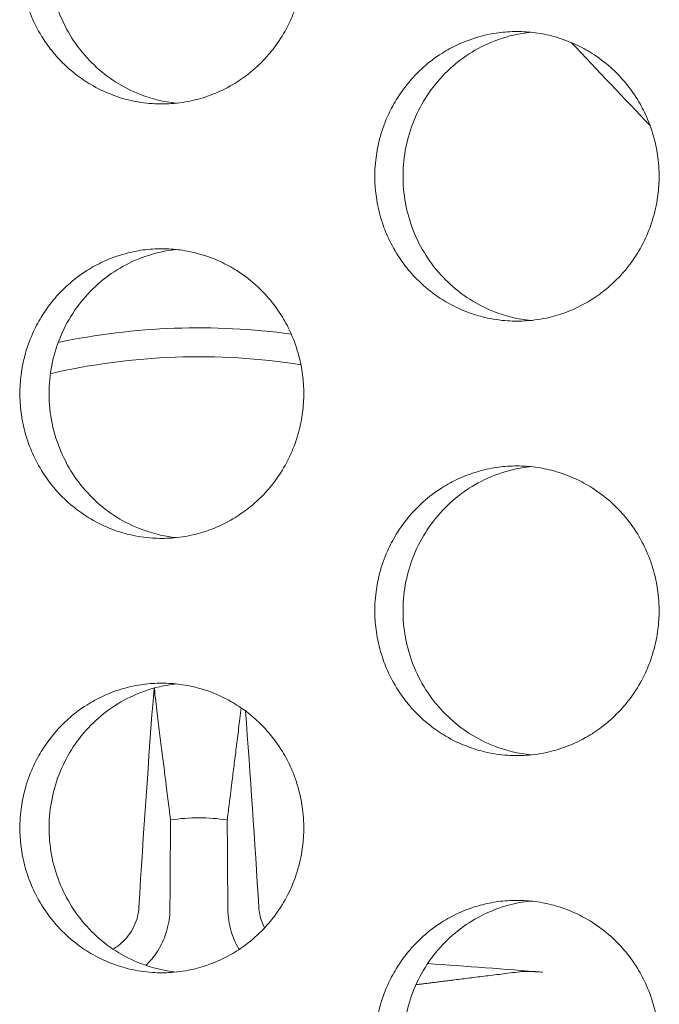
# Model space of a CAD drawing. Units: millimetres. Extents: x 27 to 1172, y -19 to 793.
# Drawn here: x 125 to 129, y 473 to 480 of the extents above; entities that cross this region are included whole.
import ezdxf

# ---------------------------------------------------------------- set-up
doc = ezdxf.new("R2010")
doc.units = ezdxf.units.MM
doc.header["$LTSCALE"] = 4
doc.layers.add('Visible (ISO)', color=7, linetype='Continuous', lineweight=15)

msp = doc.modelspace()

# ---------------------------------------------------------------- linework, layer by layer
at = {"layer": 'Visible (ISO)'}
for centre, radius, start, end in [((195.1422, 542.6802), 91.476, 223.16325, 223.657403), ((125.8457, 473.3837), 4.75, 82.28339, 101.79738), ((125.8457, 473.3837), 4.5506, 81.09283, 103.0156), ((125.8457, 473.3837), 1.3663, 81.76193, 98.23807)]:
    msp.add_arc(centre, radius, start, end, dxfattribs=at)
for centre, major_axis, start_param, end_param in [((126.0872, 473.3711), (-0.4172, -7.9854), 4.428027, 4.621464), ((125.6042, 473.3711), (-0.4172, 7.9854), 4.803314, 4.976141), ((125.8331, 473.1422), (-7.9854, 0.4172), 4.413601, 4.516251)]:
    msp.add_ellipse(centre, major_axis=major_axis, ratio=0.087156, start_param=start_param, end_param=end_param, dxfattribs=at)
for points, knots in [([(125.5897, 481.6802), (125.5469, 481.6802), (125.5041, 481.6773), (125.4617, 481.6716), (125.4194, 481.666), (125.3773, 481.6574), (125.336, 481.6461), (125.2844, 481.632), (125.2339, 481.6136), (125.1853, 481.5911), (125.1463, 481.5731), (125.1085, 481.5524), (125.0722, 481.5294), (125.0268, 481.5006), (124.9838, 481.468), (124.9436, 481.432), (124.9115, 481.4033), (124.8812, 481.3724), (124.853, 481.3395), (124.8178, 481.2985), (124.7858, 481.2546), (124.7576, 481.2083), (124.7351, 481.1712), (124.7149, 481.1327), (124.6972, 481.0929), (124.6752, 481.0432), (124.6571, 480.9917), (124.6433, 480.939), (124.6322, 480.8969), (124.6239, 480.854), (124.6183, 480.8107), (124.6113, 480.7567), (124.6087, 480.702), (124.6105, 480.6475), (124.6119, 480.6039), (124.6161, 480.5604), (124.623, 480.5173), (124.6317, 480.4635), (124.6447, 480.4104), (124.6619, 480.3588), (124.6756, 480.3174), (124.692, 480.277), (124.7109, 480.2379), (124.7346, 480.189), (124.7621, 480.1421), (124.7932, 480.0977), (124.8181, 480.0623), (124.8453, 480.0285), (124.8745, 479.9966), (124.9111, 479.9568), (124.9508, 479.9201), (124.9932, 479.8868), (125.0271, 479.8603), (125.0627, 479.836), (125.0997, 479.8142), (125.146, 479.7869), (125.1945, 479.7635), (125.2445, 479.7443), (125.2845, 479.7289), (125.3255, 479.7162), (125.3671, 479.7063), (125.4192, 479.6939), (125.4722, 479.6859), (125.5256, 479.6823), (125.5682, 479.6795), (125.6111, 479.6795), (125.6538, 479.6823), (125.7071, 479.6859), (125.7602, 479.6939), (125.8122, 479.7063), (125.8539, 479.7162), (125.8949, 479.7289), (125.9349, 479.7443), (125.9849, 479.7635), (126.0334, 479.7869), (126.0797, 479.8142), (126.1168, 479.836), (126.1524, 479.8603), (126.1864, 479.8868), (126.2288, 479.9201), (126.2685, 479.9568), (126.3051, 479.9966), (126.3343, 480.0285), (126.3615, 480.0623), (126.3865, 480.0977), (126.4176, 480.1421), (126.4452, 480.189), (126.4688, 480.2379), (126.4878, 480.277), (126.5042, 480.3174), (126.5179, 480.3588), (126.5351, 480.4104), (126.5482, 480.4635), (126.5569, 480.5173), (126.5638, 480.5604), (126.568, 480.6039), (126.5694, 480.6475), (126.5712, 480.702), (126.5686, 480.7567), (126.5616, 480.8107), (126.556, 480.854), (126.5476, 480.8969), (126.5366, 480.939), (126.5227, 480.9917), (126.5046, 481.0432), (126.4826, 481.0929), (126.4649, 481.1327), (126.4447, 481.1712), (126.4221, 481.2083), (126.3939, 481.2546), (126.3619, 481.2985), (126.3266, 481.3395), (126.2984, 481.3724), (126.2681, 481.4033), (126.236, 481.432), (126.1958, 481.468), (126.1527, 481.5006), (126.1073, 481.5294), (126.0709, 481.5524), (126.0331, 481.5731), (125.9942, 481.5911), (125.9455, 481.6136), (125.895, 481.632), (125.8433, 481.6461), (125.802, 481.6574), (125.76, 481.666), (125.7176, 481.6716), (125.6752, 481.6773), (125.6324, 481.6802), (125.5897, 481.6802)], [-3.141593, -3.141593, -3.141593, -3.141593, -3.010693, -3.010693, -3.010693, -2.879793, -2.879793, -2.879793, -2.716169, -2.716169, -2.716169, -2.585269, -2.585269, -2.585269, -2.421644, -2.421644, -2.421644, -2.290745, -2.290745, -2.290745, -2.12712, -2.12712, -2.12712, -1.99622, -1.99622, -1.99622, -1.832596, -1.832596, -1.832596, -1.701696, -1.701696, -1.701696, -1.538071, -1.538071, -1.538071, -1.407172, -1.407172, -1.407172, -1.243547, -1.243547, -1.243547, -1.112647, -1.112647, -1.112647, -0.949023, -0.949023, -0.949023, -0.818123, -0.818123, -0.818123, -0.654498, -0.654498, -0.654498, -0.523599, -0.523599, -0.523599, -0.359974, -0.359974, -0.359974, -0.229074, -0.229074, -0.229074, -0.06545, -0.06545, -0.06545, 0.06545, 0.06545, 0.06545, 0.229074, 0.229074, 0.229074, 0.359974, 0.359974, 0.359974, 0.523599, 0.523599, 0.523599, 0.654498, 0.654498, 0.654498, 0.818123, 0.818123, 0.818123, 0.949023, 0.949023, 0.949023, 1.112647, 1.112647, 1.112647, 1.243547, 1.243547, 1.243547, 1.407172, 1.407172, 1.407172, 1.538071, 1.538071, 1.538071, 1.701696, 1.701696, 1.701696, 1.832596, 1.832596, 1.832596, 1.99622, 1.99622, 1.99622, 2.12712, 2.12712, 2.12712, 2.290745, 2.290745, 2.290745, 2.421644, 2.421644, 2.421644, 2.585269, 2.585269, 2.585269, 2.716169, 2.716169, 2.716169, 2.879793, 2.879793, 2.879793, 3.010693, 3.010693, 3.010693, 3.141593, 3.141593, 3.141593, 3.141593]), ([(125.6893, 479.6854), (125.6049, 479.6942), (125.5218, 479.7143), (125.3234, 479.7912), (125.2147, 479.8606), (125.0289, 480.038), (124.9538, 480.1446), (124.8476, 480.3813), (124.8176, 480.5094), (124.8073, 480.7701), (124.8271, 480.9004), (124.9145, 481.1455), (124.9812, 481.2582), (125.1529, 481.4507), (125.2562, 481.5288), (125.4363, 481.6159), (125.5046, 481.6399), (125.6125, 481.6646), (125.6508, 481.671), (125.6893, 481.675)], [0.3247797, 0.3247797, 0.3247797, 0.3247797, 0.3508579, 0.3508579, 0.3897441, 0.3897441, 0.4287427, 0.4287427, 0.4678524, 0.4678524, 0.5070051, 0.5070051, 0.5461098, 0.5461098, 0.5851033, 0.5851033, 0.6071271, 0.6071271, 0.6189852, 0.6189852, 0.6189852, 0.6189852]), ([(128.0415, 480.1802), (127.9986, 480.1802), (127.9558, 480.1773), (127.9134, 480.1716), (127.8709, 480.166), (127.8288, 480.1574), (127.7875, 480.1461), (127.7358, 480.132), (127.6852, 480.1136), (127.6365, 480.0911), (127.5975, 480.0731), (127.5596, 480.0524), (127.5233, 480.0294), (127.4778, 480.0006), (127.4347, 479.968), (127.3945, 479.932), (127.3623, 479.9033), (127.332, 479.8724), (127.3038, 479.8395), (127.2685, 479.7985), (127.2365, 479.7546), (127.2082, 479.7083), (127.1856, 479.6712), (127.1654, 479.6327), (127.1478, 479.5929), (127.1257, 479.5432), (127.1076, 479.4917), (127.0937, 479.439), (127.0827, 479.3969), (127.0743, 479.354), (127.0687, 479.3107), (127.0617, 479.2567), (127.0591, 479.202), (127.0609, 479.1475), (127.0623, 479.1039), (127.0665, 479.0604), (127.0734, 479.0173), (127.0821, 478.9635), (127.0952, 478.9104), (127.1124, 478.8588), (127.1261, 478.8174), (127.1426, 478.777), (127.1615, 478.7379), (127.1851, 478.689), (127.2127, 478.6421), (127.2439, 478.5977), (127.2688, 478.5623), (127.2961, 478.5285), (127.3253, 478.4966), (127.3619, 478.4568), (127.4017, 478.4201), (127.4441, 478.3868), (127.4781, 478.3603), (127.5138, 478.336), (127.5508, 478.3142), (127.5972, 478.2869), (127.6457, 478.2635), (127.6958, 478.2443), (127.7359, 478.2289), (127.7769, 478.2162), (127.8186, 478.2063), (127.8707, 478.1939), (127.9239, 478.1859), (127.9773, 478.1823), (128.02, 478.1795), (128.0629, 478.1795), (128.1057, 478.1823), (128.1591, 478.1859), (128.2122, 478.1939), (128.2643, 478.2063), (128.306, 478.2162), (128.3471, 478.2289), (128.3872, 478.2443), (128.4373, 478.2635), (128.4859, 478.2869), (128.5322, 478.3142), (128.5693, 478.336), (128.605, 478.3603), (128.639, 478.3868), (128.6815, 478.4201), (128.7213, 478.4568), (128.7579, 478.4966), (128.7872, 478.5285), (128.8144, 478.5623), (128.8394, 478.5977), (128.8706, 478.6421), (128.8982, 478.689), (128.9219, 478.7379), (128.9408, 478.777), (128.9573, 478.8174), (128.971, 478.8588), (128.9883, 478.9104), (129.0013, 478.9635), (129.01, 479.0173), (129.017, 479.0604), (129.0212, 479.1039), (129.0226, 479.1475), (129.0244, 479.202), (129.0217, 479.2567), (129.0148, 479.3107), (129.0092, 479.354), (129.0008, 479.3969), (128.9897, 479.439), (128.9758, 479.4917), (128.9577, 479.5432), (128.9356, 479.5929), (128.9179, 479.6327), (128.8977, 479.6712), (128.8751, 479.7083), (128.8468, 479.7546), (128.8148, 479.7985), (128.7795, 479.8395), (128.7512, 479.8724), (128.7209, 479.9033), (128.6887, 479.932), (128.6484, 479.968), (128.6053, 480.0006), (128.5598, 480.0294), (128.5234, 480.0524), (128.4856, 480.0731), (128.4465, 480.0911), (128.3978, 480.1136), (128.3472, 480.132), (128.2955, 480.1461), (128.2541, 480.1574), (128.212, 480.166), (128.1696, 480.1716), (128.1271, 480.1773), (128.0843, 480.1802), (128.0415, 480.1802)], [-3.141593, -3.141593, -3.141593, -3.141593, -3.010693, -3.010693, -3.010693, -2.879793, -2.879793, -2.879793, -2.716169, -2.716169, -2.716169, -2.585269, -2.585269, -2.585269, -2.421644, -2.421644, -2.421644, -2.290745, -2.290745, -2.290745, -2.12712, -2.12712, -2.12712, -1.99622, -1.99622, -1.99622, -1.832596, -1.832596, -1.832596, -1.701696, -1.701696, -1.701696, -1.538071, -1.538071, -1.538071, -1.407172, -1.407172, -1.407172, -1.243547, -1.243547, -1.243547, -1.112647, -1.112647, -1.112647, -0.949023, -0.949023, -0.949023, -0.818123, -0.818123, -0.818123, -0.654498, -0.654498, -0.654498, -0.523599, -0.523599, -0.523599, -0.359974, -0.359974, -0.359974, -0.229074, -0.229074, -0.229074, -0.06545, -0.06545, -0.06545, 0.06545, 0.06545, 0.06545, 0.229074, 0.229074, 0.229074, 0.359974, 0.359974, 0.359974, 0.523599, 0.523599, 0.523599, 0.654498, 0.654498, 0.654498, 0.818123, 0.818123, 0.818123, 0.949023, 0.949023, 0.949023, 1.112647, 1.112647, 1.112647, 1.243547, 1.243547, 1.243547, 1.407172, 1.407172, 1.407172, 1.538071, 1.538071, 1.538071, 1.701696, 1.701696, 1.701696, 1.832596, 1.832596, 1.832596, 1.99622, 1.99622, 1.99622, 2.12712, 2.12712, 2.12712, 2.290745, 2.290745, 2.290745, 2.421644, 2.421644, 2.421644, 2.585269, 2.585269, 2.585269, 2.716169, 2.716169, 2.716169, 2.879793, 2.879793, 2.879793, 3.010693, 3.010693, 3.010693, 3.141593, 3.141593, 3.141593, 3.141593]), ([(128.1376, 478.185), (128.0518, 478.1936), (127.9673, 478.2138), (127.7675, 478.2912), (127.6586, 478.3606), (127.4726, 478.538), (127.3974, 478.6446), (127.2911, 478.8813), (127.261, 479.0094), (127.2507, 479.2701), (127.2705, 479.4004), (127.358, 479.6455), (127.4248, 479.7582), (127.5968, 479.9507), (127.7003, 480.0288), (127.8806, 480.1159), (127.9489, 480.1399), (128.0583, 480.1649), (128.0978, 480.1714), (128.1376, 480.1754)], [0.3244052, 0.3244052, 0.3244052, 0.3244052, 0.3508579, 0.3508579, 0.3897441, 0.3897441, 0.4287427, 0.4287427, 0.4678524, 0.4678524, 0.5070051, 0.5070051, 0.5461098, 0.5461098, 0.5851033, 0.5851033, 0.6071271, 0.6071271, 0.6193587, 0.6193587, 0.6193587, 0.6193587]), ([(125.5897, 478.6802), (125.5469, 478.6802), (125.5041, 478.6773), (125.4617, 478.6716), (125.4194, 478.666), (125.3773, 478.6574), (125.336, 478.6461), (125.2844, 478.632), (125.2339, 478.6136), (125.1853, 478.5911), (125.1463, 478.5731), (125.1085, 478.5524), (125.0722, 478.5294), (125.0268, 478.5006), (124.9838, 478.468), (124.9436, 478.432), (124.9115, 478.4033), (124.8812, 478.3724), (124.853, 478.3395), (124.8178, 478.2985), (124.7858, 478.2546), (124.7576, 478.2083), (124.7351, 478.1712), (124.7149, 478.1327), (124.6972, 478.0929), (124.6752, 478.0432), (124.6571, 477.9917), (124.6433, 477.939), (124.6322, 477.8969), (124.6239, 477.854), (124.6183, 477.8107), (124.6127, 477.7675), (124.6099, 477.7238), (124.6099, 477.6802)], [3.141593, 3.141593, 3.141593, 3.141593, 3.272492, 3.272492, 3.272492, 3.403392, 3.403392, 3.403392, 3.567017, 3.567017, 3.567017, 3.697916, 3.697916, 3.697916, 3.861541, 3.861541, 3.861541, 3.992441, 3.992441, 3.992441, 4.156065, 4.156065, 4.156065, 4.286965, 4.286965, 4.286965, 4.45059, 4.45059, 4.45059, 4.581489, 4.581489, 4.581489, 4.712389, 4.712389, 4.712389, 4.712389]), ([(124.8116, 477.6802), (124.8116, 477.8108), (124.8366, 477.9402), (124.9337, 478.1816), (125.0049, 478.2914), (125.1842, 478.4766), (125.2905, 478.5504), (125.4976, 478.6401), (125.5925, 478.6649), (125.6893, 478.675)], [0, 0, 0, 0, 0.0391826, 0.0391826, 0.0783056, 0.0783056, 0.1173109, 0.1173109, 0.1471955, 0.1471955, 0.1471955, 0.1471955]), ([(126.57, 477.6802), (126.57, 477.7238), (126.5672, 477.7675), (126.5616, 477.8107), (126.556, 477.854), (126.5476, 477.8969), (126.5366, 477.939), (126.5227, 477.9917), (126.5046, 478.0432), (126.4826, 478.0929), (126.4649, 478.1327), (126.4447, 478.1712), (126.4221, 478.2083), (126.3939, 478.2546), (126.3619, 478.2985), (126.3266, 478.3395), (126.2984, 478.3724), (126.2681, 478.4033), (126.236, 478.432), (126.1958, 478.468), (126.1527, 478.5006), (126.1073, 478.5294), (126.0709, 478.5524), (126.0331, 478.5731), (125.9942, 478.5911), (125.9455, 478.6136), (125.895, 478.632), (125.8433, 478.6461), (125.802, 478.6574), (125.76, 478.666), (125.7176, 478.6716), (125.6752, 478.6773), (125.6324, 478.6802), (125.5897, 478.6802)], [1.570796, 1.570796, 1.570796, 1.570796, 1.701696, 1.701696, 1.701696, 1.832596, 1.832596, 1.832596, 1.99622, 1.99622, 1.99622, 2.12712, 2.12712, 2.12712, 2.290745, 2.290745, 2.290745, 2.421644, 2.421644, 2.421644, 2.585269, 2.585269, 2.585269, 2.716169, 2.716169, 2.716169, 2.879793, 2.879793, 2.879793, 3.010693, 3.010693, 3.010693, 3.141593, 3.141593, 3.141593, 3.141593]), ([(124.6099, 477.6802), (124.6099, 477.6693), (124.6101, 477.6584), (124.6105, 477.6475), (124.6119, 477.6039), (124.6161, 477.5604), (124.623, 477.5173), (124.6317, 477.4635), (124.6447, 477.4104), (124.6619, 477.3588), (124.6756, 477.3174), (124.692, 477.277), (124.7109, 477.2379), (124.7346, 477.189), (124.7621, 477.1421), (124.7932, 477.0977), (124.8181, 477.0623), (124.8453, 477.0285), (124.8745, 476.9966), (124.9111, 476.9568), (124.9508, 476.9201), (124.9932, 476.8868), (125.0271, 476.8603), (125.0627, 476.836), (125.0997, 476.8142), (125.146, 476.7869), (125.1945, 476.7635), (125.2445, 476.7443), (125.2845, 476.7289), (125.3255, 476.7162), (125.3671, 476.7063), (125.4192, 476.6939), (125.4722, 476.6859), (125.5256, 476.6823), (125.5682, 476.6795), (125.6111, 476.6795), (125.6538, 476.6823), (125.7071, 476.6859), (125.7602, 476.6939), (125.8122, 476.7063), (125.8539, 476.7162), (125.8949, 476.7289), (125.9349, 476.7443), (125.9849, 476.7635), (126.0334, 476.7869), (126.0797, 476.8142), (126.1168, 476.836), (126.1524, 476.8603), (126.1864, 476.8868), (126.2288, 476.9201), (126.2685, 476.9568), (126.3051, 476.9966), (126.3343, 477.0285), (126.3615, 477.0623), (126.3865, 477.0977), (126.4176, 477.1421), (126.4452, 477.189), (126.4688, 477.2379), (126.4878, 477.277), (126.5042, 477.3174), (126.5179, 477.3588), (126.5351, 477.4104), (126.5482, 477.4635), (126.5569, 477.5173), (126.5638, 477.5604), (126.568, 477.6039), (126.5694, 477.6475), (126.5698, 477.6584), (126.57, 477.6693), (126.57, 477.6802)], [-1.570796, -1.570796, -1.570796, -1.570796, -1.538071, -1.538071, -1.538071, -1.407172, -1.407172, -1.407172, -1.243547, -1.243547, -1.243547, -1.112647, -1.112647, -1.112647, -0.949023, -0.949023, -0.949023, -0.818123, -0.818123, -0.818123, -0.654498, -0.654498, -0.654498, -0.523599, -0.523599, -0.523599, -0.359974, -0.359974, -0.359974, -0.229074, -0.229074, -0.229074, -0.06545, -0.06545, -0.06545, 0.06545, 0.06545, 0.06545, 0.229074, 0.229074, 0.229074, 0.359974, 0.359974, 0.359974, 0.523599, 0.523599, 0.523599, 0.654498, 0.654498, 0.654498, 0.818123, 0.818123, 0.818123, 0.949023, 0.949023, 0.949023, 1.112647, 1.112647, 1.112647, 1.243547, 1.243547, 1.243547, 1.407172, 1.407172, 1.407172, 1.538071, 1.538071, 1.538071, 1.570796, 1.570796, 1.570796, 1.570796]), ([(125.6893, 476.6854), (125.6002, 476.6947), (125.5126, 476.7165), (125.3109, 476.7982), (125.2031, 476.8691), (125.0199, 477.0494), (124.9463, 477.1571), (124.8675, 477.3396), (124.8467, 477.4058), (124.8187, 477.5416), (124.8116, 477.6108), (124.8116, 477.6802)], [0.1675398, 0.1675398, 0.1675398, 0.1675398, 0.1950669, 0.1950669, 0.2339782, 0.2339782, 0.2729997, 0.2729997, 0.2938042, 0.2938042, 0.3146094, 0.3146094, 0.3146094, 0.3146094]), ([(128.0415, 477.1802), (127.9986, 477.1802), (127.9558, 477.1773), (127.9134, 477.1716), (127.8709, 477.166), (127.8288, 477.1574), (127.7875, 477.1461), (127.7358, 477.132), (127.6852, 477.1136), (127.6365, 477.0911), (127.5975, 477.0731), (127.5596, 477.0524), (127.5233, 477.0294), (127.4778, 477.0006), (127.4347, 476.968), (127.3945, 476.932), (127.3623, 476.9033), (127.332, 476.8724), (127.3038, 476.8395), (127.2685, 476.7985), (127.2365, 476.7546), (127.2082, 476.7083), (127.1856, 476.6712), (127.1654, 476.6327), (127.1478, 476.5929), (127.1257, 476.5432), (127.1076, 476.4917), (127.0937, 476.439), (127.0827, 476.3969), (127.0743, 476.354), (127.0687, 476.3107), (127.0617, 476.2567), (127.0591, 476.202), (127.0609, 476.1475), (127.0623, 476.1039), (127.0665, 476.0604), (127.0734, 476.0173), (127.0821, 475.9635), (127.0952, 475.9104), (127.1124, 475.8588), (127.1261, 475.8174), (127.1426, 475.777), (127.1615, 475.7379), (127.1851, 475.689), (127.2127, 475.6421), (127.2439, 475.5977), (127.2688, 475.5623), (127.2961, 475.5285), (127.3253, 475.4966), (127.3619, 475.4568), (127.4017, 475.4201), (127.4441, 475.3868), (127.4781, 475.3603), (127.5138, 475.336), (127.5508, 475.3142), (127.5972, 475.2869), (127.6457, 475.2635), (127.6958, 475.2443), (127.7359, 475.2289), (127.7769, 475.2162), (127.8186, 475.2063), (127.8707, 475.1939), (127.9239, 475.1859), (127.9773, 475.1823), (128.02, 475.1795), (128.0629, 475.1795), (128.1057, 475.1823), (128.1591, 475.1859), (128.2122, 475.1939), (128.2643, 475.2063), (128.306, 475.2162), (128.3471, 475.2289), (128.3872, 475.2443), (128.4373, 475.2635), (128.4859, 475.2869), (128.5322, 475.3142), (128.5693, 475.336), (128.605, 475.3603), (128.639, 475.3868), (128.6815, 475.4201), (128.7213, 475.4568), (128.7579, 475.4966), (128.7872, 475.5285), (128.8144, 475.5623), (128.8394, 475.5977), (128.8706, 475.6421), (128.8982, 475.689), (128.9219, 475.7379), (128.9408, 475.777), (128.9573, 475.8174), (128.971, 475.8588), (128.9883, 475.9104), (129.0013, 475.9635), (129.01, 476.0173), (129.017, 476.0604), (129.0212, 476.1039), (129.0226, 476.1475), (129.0244, 476.202), (129.0217, 476.2567), (129.0148, 476.3107), (129.0092, 476.354), (129.0008, 476.3969), (128.9897, 476.439), (128.9758, 476.4917), (128.9577, 476.5432), (128.9356, 476.5929), (128.9179, 476.6327), (128.8977, 476.6712), (128.8751, 476.7083), (128.8468, 476.7546), (128.8148, 476.7985), (128.7795, 476.8395), (128.7512, 476.8724), (128.7209, 476.9033), (128.6887, 476.932), (128.6484, 476.968), (128.6053, 477.0006), (128.5598, 477.0294), (128.5234, 477.0524), (128.4856, 477.0731), (128.4465, 477.0911), (128.3978, 477.1136), (128.3472, 477.132), (128.2955, 477.1461), (128.2541, 477.1574), (128.212, 477.166), (128.1696, 477.1716), (128.1271, 477.1773), (128.0843, 477.1802), (128.0415, 477.1802)], [-3.141593, -3.141593, -3.141593, -3.141593, -3.010693, -3.010693, -3.010693, -2.879793, -2.879793, -2.879793, -2.716169, -2.716169, -2.716169, -2.585269, -2.585269, -2.585269, -2.421644, -2.421644, -2.421644, -2.290745, -2.290745, -2.290745, -2.12712, -2.12712, -2.12712, -1.99622, -1.99622, -1.99622, -1.832596, -1.832596, -1.832596, -1.701696, -1.701696, -1.701696, -1.538071, -1.538071, -1.538071, -1.407172, -1.407172, -1.407172, -1.243547, -1.243547, -1.243547, -1.112647, -1.112647, -1.112647, -0.949023, -0.949023, -0.949023, -0.818123, -0.818123, -0.818123, -0.654498, -0.654498, -0.654498, -0.523599, -0.523599, -0.523599, -0.359974, -0.359974, -0.359974, -0.229074, -0.229074, -0.229074, -0.06545, -0.06545, -0.06545, 0.06545, 0.06545, 0.06545, 0.229074, 0.229074, 0.229074, 0.359974, 0.359974, 0.359974, 0.523599, 0.523599, 0.523599, 0.654498, 0.654498, 0.654498, 0.818123, 0.818123, 0.818123, 0.949023, 0.949023, 0.949023, 1.112647, 1.112647, 1.112647, 1.243547, 1.243547, 1.243547, 1.407172, 1.407172, 1.407172, 1.538071, 1.538071, 1.538071, 1.701696, 1.701696, 1.701696, 1.832596, 1.832596, 1.832596, 1.99622, 1.99622, 1.99622, 2.12712, 2.12712, 2.12712, 2.290745, 2.290745, 2.290745, 2.421644, 2.421644, 2.421644, 2.585269, 2.585269, 2.585269, 2.716169, 2.716169, 2.716169, 2.879793, 2.879793, 2.879793, 3.010693, 3.010693, 3.010693, 3.141593, 3.141593, 3.141593, 3.141593]), ([(128.1376, 475.185), (128.0518, 475.1936), (127.9673, 475.2138), (127.7675, 475.2912), (127.6586, 475.3606), (127.4726, 475.538), (127.3974, 475.6446), (127.2911, 475.8813), (127.261, 476.0094), (127.2507, 476.2701), (127.2705, 476.4004), (127.358, 476.6455), (127.4248, 476.7582), (127.5968, 476.9507), (127.7003, 477.0288), (127.8806, 477.1159), (127.9489, 477.1399), (128.0583, 477.1649), (128.0978, 477.1714), (128.1376, 477.1754)], [0.3244052, 0.3244052, 0.3244052, 0.3244052, 0.3508579, 0.3508579, 0.3897441, 0.3897441, 0.4287427, 0.4287427, 0.4678524, 0.4678524, 0.5070051, 0.5070051, 0.5461098, 0.5461098, 0.5851033, 0.5851033, 0.6071271, 0.6071271, 0.6193587, 0.6193587, 0.6193587, 0.6193587]), ([(125.5897, 475.6802), (125.5469, 475.6802), (125.5041, 475.6773), (125.4617, 475.6716), (125.4194, 475.666), (125.3773, 475.6574), (125.336, 475.6461), (125.2844, 475.632), (125.2339, 475.6136), (125.1853, 475.5911), (125.1463, 475.5731), (125.1085, 475.5524), (125.0722, 475.5294), (125.0268, 475.5006), (124.9838, 475.468), (124.9436, 475.432), (124.9115, 475.4033), (124.8812, 475.3724), (124.853, 475.3395), (124.8178, 475.2985), (124.7858, 475.2546), (124.7576, 475.2083), (124.7351, 475.1712), (124.7149, 475.1327), (124.6972, 475.0929), (124.6752, 475.0432), (124.6571, 474.9917), (124.6433, 474.939), (124.6322, 474.8969), (124.6239, 474.854), (124.6183, 474.8107), (124.6113, 474.7567), (124.6087, 474.702), (124.6105, 474.6475), (124.6119, 474.6039), (124.6161, 474.5604), (124.623, 474.5173), (124.6317, 474.4635), (124.6447, 474.4104), (124.6619, 474.3588), (124.6756, 474.3174), (124.692, 474.277), (124.7109, 474.2379), (124.7346, 474.189), (124.7621, 474.1421), (124.7932, 474.0977), (124.8181, 474.0623), (124.8453, 474.0285), (124.8745, 473.9966), (124.9111, 473.9568), (124.9508, 473.9201), (124.9932, 473.8868), (125.0271, 473.8603), (125.0627, 473.836), (125.0997, 473.8142), (125.146, 473.7869), (125.1945, 473.7635), (125.2445, 473.7443), (125.2845, 473.7289), (125.3255, 473.7162), (125.3671, 473.7063), (125.4192, 473.6939), (125.4722, 473.6859), (125.5256, 473.6823), (125.5682, 473.6795), (125.6111, 473.6795), (125.6538, 473.6823), (125.7071, 473.6859), (125.7602, 473.6939), (125.8122, 473.7063), (125.8539, 473.7162), (125.8949, 473.7289), (125.9349, 473.7443), (125.9849, 473.7635), (126.0334, 473.7869), (126.0797, 473.8142), (126.1168, 473.836), (126.1524, 473.8603), (126.1864, 473.8868), (126.2288, 473.9201), (126.2685, 473.9568), (126.3051, 473.9966), (126.3343, 474.0285), (126.3615, 474.0623), (126.3865, 474.0977), (126.4176, 474.1421), (126.4452, 474.189), (126.4688, 474.2379), (126.4878, 474.277), (126.5042, 474.3174), (126.5179, 474.3588), (126.5351, 474.4104), (126.5482, 474.4635), (126.5569, 474.5173), (126.5638, 474.5604), (126.568, 474.6039), (126.5694, 474.6475), (126.5712, 474.702), (126.5686, 474.7567), (126.5616, 474.8107), (126.556, 474.854), (126.5476, 474.8969), (126.5366, 474.939), (126.5227, 474.9917), (126.5046, 475.0432), (126.4826, 475.0929), (126.4649, 475.1327), (126.4447, 475.1712), (126.4221, 475.2083), (126.3939, 475.2546), (126.3619, 475.2985), (126.3266, 475.3395), (126.2984, 475.3724), (126.2681, 475.4033), (126.236, 475.432), (126.1958, 475.468), (126.1527, 475.5006), (126.1073, 475.5294), (126.0709, 475.5524), (126.0331, 475.5731), (125.9942, 475.5911), (125.9455, 475.6136), (125.895, 475.632), (125.8433, 475.6461), (125.802, 475.6574), (125.76, 475.666), (125.7176, 475.6716), (125.6752, 475.6773), (125.6324, 475.6802), (125.5897, 475.6802)], [-3.141593, -3.141593, -3.141593, -3.141593, -3.010693, -3.010693, -3.010693, -2.879793, -2.879793, -2.879793, -2.716169, -2.716169, -2.716169, -2.585269, -2.585269, -2.585269, -2.421644, -2.421644, -2.421644, -2.290745, -2.290745, -2.290745, -2.12712, -2.12712, -2.12712, -1.99622, -1.99622, -1.99622, -1.832596, -1.832596, -1.832596, -1.701696, -1.701696, -1.701696, -1.538071, -1.538071, -1.538071, -1.407172, -1.407172, -1.407172, -1.243547, -1.243547, -1.243547, -1.112647, -1.112647, -1.112647, -0.949023, -0.949023, -0.949023, -0.818123, -0.818123, -0.818123, -0.654498, -0.654498, -0.654498, -0.523599, -0.523599, -0.523599, -0.359974, -0.359974, -0.359974, -0.229074, -0.229074, -0.229074, -0.06545, -0.06545, -0.06545, 0.06545, 0.06545, 0.06545, 0.229074, 0.229074, 0.229074, 0.359974, 0.359974, 0.359974, 0.523599, 0.523599, 0.523599, 0.654498, 0.654498, 0.654498, 0.818123, 0.818123, 0.818123, 0.949023, 0.949023, 0.949023, 1.112647, 1.112647, 1.112647, 1.243547, 1.243547, 1.243547, 1.407172, 1.407172, 1.407172, 1.538071, 1.538071, 1.538071, 1.701696, 1.701696, 1.701696, 1.832596, 1.832596, 1.832596, 1.99622, 1.99622, 1.99622, 2.12712, 2.12712, 2.12712, 2.290745, 2.290745, 2.290745, 2.421644, 2.421644, 2.421644, 2.585269, 2.585269, 2.585269, 2.716169, 2.716169, 2.716169, 2.879793, 2.879793, 2.879793, 3.010693, 3.010693, 3.010693, 3.141593, 3.141593, 3.141593, 3.141593]), ([(125.6893, 473.6854), (125.6049, 473.6942), (125.5218, 473.7143), (125.3234, 473.7912), (125.2147, 473.8606), (125.0289, 474.038), (124.9538, 474.1446), (124.8476, 474.3813), (124.8176, 474.5094), (124.8073, 474.7701), (124.8271, 474.9004), (124.9145, 475.1455), (124.9812, 475.2582), (125.1529, 475.4507), (125.2562, 475.5288), (125.4363, 475.6159), (125.5046, 475.6399), (125.6125, 475.6646), (125.6508, 475.671), (125.6893, 475.675)], [0.3247797, 0.3247797, 0.3247797, 0.3247797, 0.3508579, 0.3508579, 0.3897441, 0.3897441, 0.4287427, 0.4287427, 0.4678524, 0.4678524, 0.5070051, 0.5070051, 0.5461098, 0.5461098, 0.5851033, 0.5851033, 0.6071271, 0.6071271, 0.6189852, 0.6189852, 0.6189852, 0.6189852]), ([(125.5425, 475.5972), (125.5417, 475.6034), (125.5411, 475.6124), (125.5405, 475.6289), (125.5404, 475.638), (125.5404, 475.6475)], [0.045267335, 0.045267335, 0.045267335, 0.045267335, 0.049230585, 0.049230585, 0.052289202, 0.052289202, 0.052289202, 0.052289202]), ([(125.432, 474.1324), (125.4294, 474.0883), (125.4178, 474.0416), (125.377, 473.9567), (125.3477, 473.9185), (125.2964, 473.8721), (125.2754, 473.8569), (125.2528, 473.844)], [0, 0, 0, 0, 0.01331549, 0.01331549, 0.02663099, 0.02663099, 0.03407129, 0.03407129, 0.03407129, 0.03407129]), ([(126.2988, 473.9898), (126.2916, 474.0038), (126.2852, 474.0183), (126.2682, 474.0654), (126.2614, 474.0993), (126.2594, 474.1324)], [0.03549297, 0.03549297, 0.03549297, 0.03549297, 0.03996714, 0.03996714, 0.04965056, 0.04965056, 0.04965056, 0.04965056]), ([(128.0415, 474.1802), (127.9986, 474.1802), (127.9558, 474.1773), (127.9134, 474.1716), (127.8709, 474.166), (127.8288, 474.1574), (127.7875, 474.1461), (127.7358, 474.132), (127.6852, 474.1136), (127.6365, 474.0911), (127.5975, 474.0731), (127.5596, 474.0524), (127.5233, 474.0294), (127.4778, 474.0006), (127.4347, 473.968), (127.3945, 473.932), (127.3623, 473.9033), (127.332, 473.8724), (127.3038, 473.8395), (127.2685, 473.7985), (127.2365, 473.7546), (127.2082, 473.7083), (127.1856, 473.6712), (127.1654, 473.6327), (127.1478, 473.5929), (127.1257, 473.5432), (127.1076, 473.4917), (127.0937, 473.439), (127.0827, 473.3969), (127.0743, 473.354), (127.0687, 473.3107), (127.0617, 473.2567), (127.0591, 473.202), (127.0609, 473.1475), (127.0623, 473.1039), (127.0665, 473.0604), (127.0734, 473.0173), (127.0821, 472.9635), (127.0952, 472.9104), (127.1124, 472.8588), (127.1261, 472.8174), (127.1426, 472.777), (127.1615, 472.7379), (127.1851, 472.689), (127.2127, 472.6421), (127.2439, 472.5977), (127.2688, 472.5623), (127.2961, 472.5285), (127.3253, 472.4966), (127.3619, 472.4568), (127.4017, 472.4201), (127.4441, 472.3868), (127.4781, 472.3603), (127.5138, 472.336), (127.5508, 472.3142), (127.5972, 472.2869), (127.6457, 472.2635), (127.6958, 472.2443), (127.7359, 472.2289), (127.7769, 472.2162), (127.8186, 472.2063), (127.8707, 472.1939), (127.9239, 472.1859), (127.9773, 472.1823), (128.02, 472.1795), (128.0629, 472.1795), (128.1057, 472.1823), (128.1591, 472.1859), (128.2122, 472.1939), (128.2643, 472.2063), (128.306, 472.2162), (128.3471, 472.2289), (128.3872, 472.2443), (128.4373, 472.2635), (128.4859, 472.2869), (128.5322, 472.3142), (128.5693, 472.336), (128.605, 472.3603), (128.639, 472.3868), (128.6815, 472.4201), (128.7213, 472.4568), (128.7579, 472.4966), (128.7872, 472.5285), (128.8144, 472.5623), (128.8394, 472.5977), (128.8706, 472.6421), (128.8982, 472.689), (128.9219, 472.7379), (128.9408, 472.777), (128.9573, 472.8174), (128.971, 472.8588), (128.9883, 472.9104), (129.0013, 472.9635), (129.01, 473.0173), (129.017, 473.0604), (129.0212, 473.1039), (129.0226, 473.1475), (129.0244, 473.202), (129.0217, 473.2567), (129.0148, 473.3107), (129.0092, 473.354), (129.0008, 473.3969), (128.9897, 473.439), (128.9758, 473.4917), (128.9577, 473.5432), (128.9356, 473.5929), (128.9179, 473.6327), (128.8977, 473.6712), (128.8751, 473.7083), (128.8468, 473.7546), (128.8148, 473.7985), (128.7795, 473.8395), (128.7512, 473.8724), (128.7209, 473.9033), (128.6887, 473.932), (128.6484, 473.968), (128.6053, 474.0006), (128.5598, 474.0294), (128.5234, 474.0524), (128.4856, 474.0731), (128.4465, 474.0911), (128.3978, 474.1136), (128.3472, 474.132), (128.2955, 474.1461), (128.2541, 474.1574), (128.212, 474.166), (128.1696, 474.1716), (128.1271, 474.1773), (128.0843, 474.1802), (128.0415, 474.1802)], [-3.141593, -3.141593, -3.141593, -3.141593, -3.010693, -3.010693, -3.010693, -2.879793, -2.879793, -2.879793, -2.716169, -2.716169, -2.716169, -2.585269, -2.585269, -2.585269, -2.421644, -2.421644, -2.421644, -2.290745, -2.290745, -2.290745, -2.12712, -2.12712, -2.12712, -1.99622, -1.99622, -1.99622, -1.832596, -1.832596, -1.832596, -1.701696, -1.701696, -1.701696, -1.538071, -1.538071, -1.538071, -1.407172, -1.407172, -1.407172, -1.243547, -1.243547, -1.243547, -1.112647, -1.112647, -1.112647, -0.949023, -0.949023, -0.949023, -0.818123, -0.818123, -0.818123, -0.654498, -0.654498, -0.654498, -0.523599, -0.523599, -0.523599, -0.359974, -0.359974, -0.359974, -0.229074, -0.229074, -0.229074, -0.06545, -0.06545, -0.06545, 0.06545, 0.06545, 0.06545, 0.229074, 0.229074, 0.229074, 0.359974, 0.359974, 0.359974, 0.523599, 0.523599, 0.523599, 0.654498, 0.654498, 0.654498, 0.818123, 0.818123, 0.818123, 0.949023, 0.949023, 0.949023, 1.112647, 1.112647, 1.112647, 1.243547, 1.243547, 1.243547, 1.407172, 1.407172, 1.407172, 1.538071, 1.538071, 1.538071, 1.701696, 1.701696, 1.701696, 1.832596, 1.832596, 1.832596, 1.99622, 1.99622, 1.99622, 2.12712, 2.12712, 2.12712, 2.290745, 2.290745, 2.290745, 2.421644, 2.421644, 2.421644, 2.585269, 2.585269, 2.585269, 2.716169, 2.716169, 2.716169, 2.879793, 2.879793, 2.879793, 3.010693, 3.010693, 3.010693, 3.141593, 3.141593, 3.141593, 3.141593]), ([(128.1376, 472.185), (128.0518, 472.1936), (127.9673, 472.2138), (127.7675, 472.2912), (127.6586, 472.3606), (127.4726, 472.538), (127.3974, 472.6446), (127.2911, 472.8813), (127.261, 473.0094), (127.2507, 473.2701), (127.2705, 473.4004), (127.358, 473.6455), (127.4248, 473.7582), (127.5968, 473.9507), (127.7003, 474.0288), (127.8806, 474.1159), (127.9489, 474.1399), (128.0583, 474.1649), (128.0978, 474.1714), (128.1376, 474.1754)], [0.3244052, 0.3244052, 0.3244052, 0.3244052, 0.3508579, 0.3508579, 0.3897441, 0.3897441, 0.4287427, 0.4287427, 0.4678524, 0.4678524, 0.5070051, 0.5070051, 0.5461098, 0.5461098, 0.5851033, 0.5851033, 0.6071271, 0.6071271, 0.6193587, 0.6193587, 0.6193587, 0.6193587]), ([(125.6459, 474.1212), (125.6455, 474.0683), (125.6372, 474.0147), (125.6113, 473.9279), (125.5941, 473.8865), (125.5483, 473.8083), (125.5196, 473.7714), (125.4858, 473.7376), (125.4826, 473.7346), (125.4795, 473.7316)], [0.25342657, 0.25342657, 0.25342657, 0.25342657, 0.26987753, 0.26987753, 0.28293691, 0.28293691, 0.29599629, 0.29599629, 0.29729228, 0.29729228, 0.29729228, 0.29729228]), ([(126.1237, 473.8417), (126.1226, 473.8436), (126.1214, 473.8455), (126.0974, 473.8865), (126.0802, 473.9279), (126.0543, 474.0147), (126.046, 474.0683), (126.0456, 474.1212)], [0.30841127, 0.30841127, 0.30841127, 0.30841127, 0.30905567, 0.30905567, 0.32211505, 0.32211505, 0.33856601, 0.33856601, 0.33856601, 0.33856601]), ([(128.0592, 473.687), (128.0654, 473.6878), (128.0744, 473.6884), (128.0953, 473.6891), (128.1117, 473.6892), (128.1422, 473.6887), (128.1617, 473.688), (128.1911, 473.6865), (128.2055, 473.6856), (128.2185, 473.6846)], [0.04526734, 0.04526734, 0.04526734, 0.04526734, 0.04923059, 0.04923059, 0.05414539, 0.05414539, 0.05913231, 0.05913231, 0.06295203, 0.06295203, 0.06295203, 0.06295203])]:
    msp.add_open_spline(points, degree=3, knots=knots, dxfattribs=at)
for points, weights in [([(125.5425, 475.5972), (125.6092, 475.0625), (125.65, 474.736)], [1.00271665456, 1.03195265026, 1]), ([(126.0415, 474.736), (126.079, 475.0365), (126.138, 475.5091)], [1, 1.02933627028, 1.00709425912]), ([(125.65, 474.736), (125.6475, 474.3409), (125.6459, 474.1212)], [1, 1.33408194459, 1.62890486821]), ([(126.0456, 474.1212), (126.044, 474.3409), (126.0415, 474.736)], [1.62890486821, 1.33408194459, 1]), ([(128.0592, 473.687), (127.6329, 473.6338), (127.3444, 473.5978)], [1.00271665893, 1.02588732865, 1.01062436224])]:
    msp.add_rational_spline(points, weights, degree=2, dxfattribs=at)

doc.saveas('drawing.dxf')
